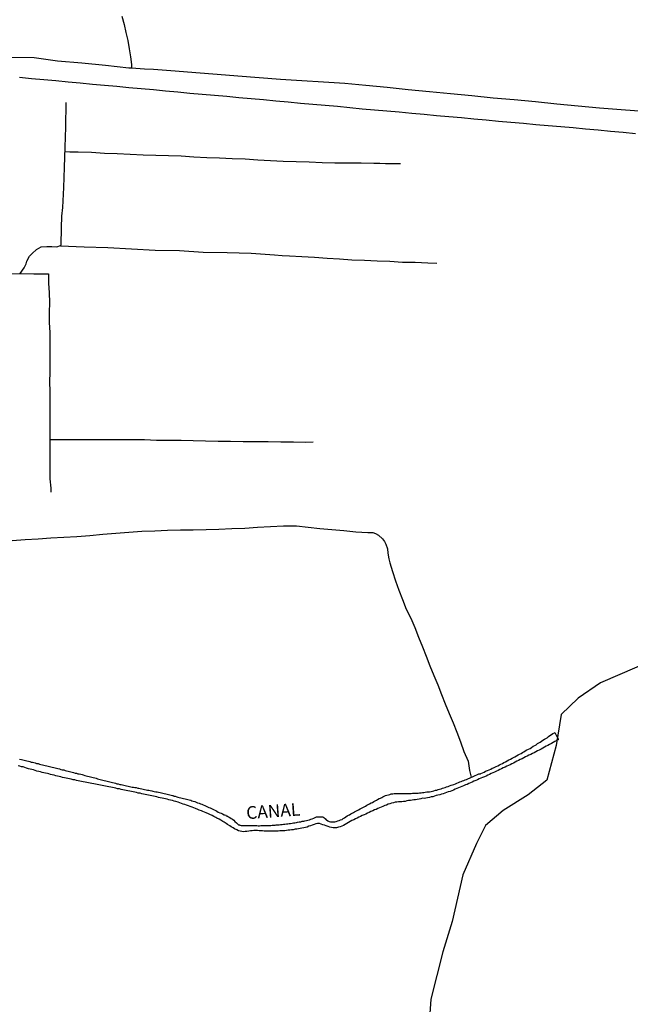
# Model space of a CAD drawing. Units: millimetres. Extents: x 187966 to 190375, y 1652117 to 1654891.
# Drawn here: x 189430 to 189550, y 1654093 to 1654287 of the extents above; entities that cross this region are included whole.
import ezdxf
from ezdxf.enums import TextEntityAlignment as Align

# ---------------------------------------------------------------- set-up
doc = ezdxf.new("R2010")
doc.units = ezdxf.units.MM
for name, color, linetype in [('V-BANHADO', 102, 'Continuous'), ('V-CANAL', 130, 'Continuous'), ('V-LOTE', 10, 'Continuous'), ('V-NOME_DOS_LOGRADOUROS', 7, 'Continuous'), ('V-REFERENCIA', 35, 'Continuous'), ('V-VALETA', 6, 'Continuous')]:
    doc.layers.add(name, color=color, linetype=linetype)
doc.styles.get("Standard").update_dxf_attribs({"font": 'txt.shx', "height": 5})

msp = doc.modelspace()

# ---------------------------------------------------------------- linework, layer by layer
at = {"layer": 'V-BANHADO'}
msp.add_lwpolyline([(189558.81, 1654163.02), (189544.53, 1654156.8), (189540.14, 1654153.83), (189536.78, 1654150.58), (189535.77, 1654144.48), (189533.95, 1654137.65), (189530.26, 1654134.74), (189525.33, 1654131.66), (189521.89, 1654128.75), (189520.1, 1654125.16), (189517.41, 1654119), (189515.31, 1654109.82), (189513.46, 1654103.82), (189511.14, 1654094.52), (189510.69, 1654088.03), (189509.88, 1654075.82), (189511.14, 1654063.39), (189512.23, 1654057.34), (189513.97, 1654053.98), (189517.27, 1654050.85), (189521.5, 1654047.49), (189525.75, 1654043.85), (189538.57, 1654040.99), (189555.9, 1654040.82)], dxfattribs=at)
at = {"layer": 'V-CANAL'}
for points in [[(189519.42, 1654138.37), (189520.59, 1654138.89), (189520.88, 1654138.93), (189520.97, 1654139), (189521.31, 1654139.13), (189521.6, 1654139.25), (189521.9, 1654139.4), (189522.24, 1654139.55), (189522.58, 1654139.72), (189522.92, 1654139.85), (189523.19, 1654139.99), (189523.43, 1654140.08), (189523.7, 1654140.23), (189523.98, 1654140.36), (189524.32, 1654140.48), (189524.61, 1654140.65), (189524.91, 1654140.82), (189525.21, 1654140.97), (189525.51, 1654141.12), (189525.82, 1654141.29), (189526.14, 1654141.46), (189526.48, 1654141.63), (189526.8, 1654141.8), (189527.12, 1654141.97), (189527.39, 1654142.12), (189527.67, 1654142.27), (189527.99, 1654142.46), (189528.31, 1654142.65), (189528.6, 1654142.77), (189528.9, 1654142.92), (189529.15, 1654143.09), (189529.41, 1654143.22), (189529.71, 1654143.41), (189530.01, 1654143.6), (189530.32, 1654143.75), (189530.64, 1654143.92), (189530.94, 1654144.11), (189531.28, 1654144.32), (189531.57, 1654144.51), (189531.83, 1654144.64), (189532.1, 1654144.85), (189532.38, 1654145.02), (189532.63, 1654145.17), (189532.89, 1654145.34), (189533.19, 1654145.53), (189533.48, 1654145.7), (189533.73, 1654145.89), (189533.99, 1654146.02), (189534.27, 1654146.23), (189534.55, 1654146.47), (189534.84, 1654146.66), (189535.14, 1654146.85), (189535.43, 1654147), (189535.54, 1654147.02), (189535.64, 1654146.78), (189535.84, 1654146.41), (189536.03, 1654146.07), (189536.2, 1654145.73), (189536.2, 1654145.6), (189536.01, 1654145.53), (189535.88, 1654145.51), (189535.86, 1654145.47), (189535.82, 1654145.45), (189535.77, 1654145.41), (189535.67, 1654145.37), (189535.52, 1654145.28), (189535.18, 1654145.09), (189534.84, 1654144.9), (189534.5, 1654144.68), (189534.16, 1654144.51), (189533.82, 1654144.32), (189533.48, 1654144.13), (189533.15, 1654143.96), (189532.81, 1654143.79), (189532.47, 1654143.58), (189532.13, 1654143.41), (189531.79, 1654143.24), (189531.45, 1654143.05), (189531.11, 1654142.9), (189530.77, 1654142.73), (189530.43, 1654142.56), (189530.09, 1654142.39), (189529.75, 1654142.22), (189529.41, 1654142.05), (189529.07, 1654141.88), (189528.73, 1654141.71), (189528.39, 1654141.52), (189528.05, 1654141.37), (189527.71, 1654141.18), (189527.37, 1654141.01), (189527.04, 1654140.87), (189526.7, 1654140.7), (189526.4, 1654140.55), (189526.06, 1654140.4), (189525.72, 1654140.23), (189525.38, 1654140.06), (189525.04, 1654139.89), (189524.7, 1654139.74), (189524.36, 1654139.57), (189524.02, 1654139.42), (189523.68, 1654139.25), (189523.68, 1654139.25), (189523.34, 1654139.1), (189523, 1654138.96), (189522.66, 1654138.76), (189522.33, 1654138.62), (189521.99, 1654138.47), (189521.65, 1654138.32), (189521.31, 1654138.15), (189520.97, 1654138.04), (189520.63, 1654137.9), (189520.29, 1654137.73), (189519.95, 1654137.6), (189519.61, 1654137.43), (189519.27, 1654137.28), (189518.93, 1654137.15), (189518.59, 1654137), (189518.25, 1654136.83), (189517.91, 1654136.71), (189517.57, 1654136.56), (189517.23, 1654136.41), (189516.89, 1654136.28), (189516.55, 1654136.13), (189516.22, 1654135.99), (189515.92, 1654135.86), (189515.58, 1654135.71), (189515.24, 1654135.58), (189514.9, 1654135.45), (189514.56, 1654135.33), (189514.22, 1654135.2), (189513.88, 1654135.09), (189513.54, 1654134.99), (189513.2, 1654134.9), (189512.86, 1654134.78), (189512.52, 1654134.69), (189512.18, 1654134.61), (189511.84, 1654134.48), (189511.51, 1654134.39), (189511.17, 1654134.35), (189510.83, 1654134.27), (189510.49, 1654134.2), (189510.15, 1654134.12), (189509.81, 1654134.05), (189509.47, 1654134.08), (189509.13, 1654133.95), (189508.79, 1654133.88), (189508.45, 1654133.84), (189508.11, 1654133.8), (189507.77, 1654133.76), (189507.43, 1654133.71), (189507.09, 1654133.63), (189506.75, 1654133.63), (189506.41, 1654133.57), (189506.07, 1654133.48), (189505.73, 1654133.44), (189505.4, 1654133.4), (189505.06, 1654133.38), (189504.76, 1654133.36), (189504.42, 1654133.33), (189504.08, 1654133.31), (189503.74, 1654133.21), (189503.4, 1654133.12), (189503.06, 1654133.02), (189502.72, 1654132.91), (189502.38, 1654132.76), (189502.04, 1654132.65), (189501.7, 1654132.48), (189501.36, 1654132.34), (189501.02, 1654132.19), (189500.69, 1654132.06), (189500.35, 1654131.89), (189500.01, 1654131.81), (189499.67, 1654131.64), (189499.33, 1654131.47), (189498.99, 1654131.3), (189498.65, 1654131.15), (189498.31, 1654130.98), (189497.97, 1654130.83), (189497.63, 1654130.66), (189497.29, 1654130.49), (189496.95, 1654130.36), (189496.61, 1654130.19), (189496.27, 1654130.02), (189495.93, 1654129.85), (189495.59, 1654129.71), (189495.25, 1654129.51), (189494.91, 1654129.3), (189494.58, 1654129.09), (189494.28, 1654128.9), (189493.94, 1654128.73), (189493.6, 1654128.58), (189493.26, 1654128.45), (189492.92, 1654128.37), (189492.58, 1654128.28), (189492.24, 1654128.24), (189491.9, 1654128.24), (189491.56, 1654128.31), (189491.22, 1654128.39), (189490.88, 1654128.5), (189490.54, 1654128.65), (189490.2, 1654128.77), (189489.87, 1654128.88), (189489.87, 1654128.88), (189489.53, 1654129), (189489.23, 1654129.11), (189489.18, 1654129.13), (189488.8, 1654129.11), (189488.47, 1654129.03), (189488.13, 1654128.92), (189487.79, 1654128.79), (189487.45, 1654128.67), (189487.11, 1654128.56), (189486.77, 1654128.41), (189486.43, 1654128.31), (189486.09, 1654128.24), (189485.75, 1654128.18), (189485.41, 1654128.11), (189485.07, 1654128.07), (189484.73, 1654128.01), (189484.39, 1654127.97), (189484.05, 1654127.9), (189483.71, 1654127.86), (189483.37, 1654127.82), (189483.03, 1654127.77), (189482.69, 1654127.73), (189482.36, 1654127.69), (189482.02, 1654127.67), (189481.72, 1654127.65), (189481.38, 1654127.65), (189481.04, 1654127.6), (189480.7, 1654127.6), (189480.36, 1654127.6), (189480.02, 1654127.6), (189479.68, 1654127.6), (189479.34, 1654127.6), (189479, 1654127.6), (189478.66, 1654127.6), (189478.32, 1654127.6), (189477.98, 1654127.65), (189477.65, 1654127.69), (189477.31, 1654127.69), (189476.97, 1654127.73), (189476.63, 1654127.73), (189476.29, 1654127.71), (189475.95, 1654127.67), (189475.61, 1654127.65), (189475.27, 1654127.6), (189474.93, 1654127.56), (189474.59, 1654127.52), (189474.25, 1654127.5), (189473.91, 1654127.52), (189473.57, 1654127.6), (189473.23, 1654127.69), (189472.91, 1654127.86), (189472.47, 1654128.05), (189472.21, 1654128.24), (189471.83, 1654128.48), (189471.53, 1654128.67), (189471.11, 1654128.94), (189470.83, 1654129.13), (189470.43, 1654129.37), (189470.17, 1654129.54), (189469.8, 1654129.75), (189469.48, 1654129.94), (189469.03, 1654130.15), (189468.77, 1654130.32), (189468.4, 1654130.49), (189468.08, 1654130.66), (189467.63, 1654130.87), (189467.33, 1654131), (189466.91, 1654131.21), (189466.57, 1654131.34), (189466.23, 1654131.47), (189465.95, 1654131.62), (189465.55, 1654131.76), (189465.25, 1654131.89), (189464.83, 1654132.06), (189464.49, 1654132.19), (189464.17, 1654132.31), (189463.73, 1654132.48), (189463.39, 1654132.61), (189463.05, 1654132.72), (189462.71, 1654132.85), (189462.37, 1654132.95), (189462.03, 1654133.08), (189461.69, 1654133.19), (189461.37, 1654133.29), (189460.93, 1654133.44), (189460.59, 1654133.54), (189460.25, 1654133.63), (189459.91, 1654133.71), (189459.57, 1654133.8), (189459.23, 1654133.88), (189458.89, 1654133.97), (189458.55, 1654134.05), (189458.21, 1654134.14), (189457.87, 1654134.18), (189457.53, 1654134.27), (189457.19, 1654134.35), (189456.85, 1654134.44), (189456.51, 1654134.5), (189456.18, 1654134.56), (189455.88, 1654134.65), (189455.88, 1654134.65), (189455.54, 1654134.71), (189455.24, 1654134.78), (189454.9, 1654134.86), (189454.56, 1654134.9), (189454.22, 1654134.99), (189453.88, 1654135.07), (189453.54, 1654135.11), (189453.2, 1654135.2), (189452.87, 1654135.28), (189452.53, 1654135.33), (189452.19, 1654135.41), (189451.85, 1654135.48), (189451.51, 1654135.54), (189451.17, 1654135.62), (189450.83, 1654135.71), (189450.49, 1654135.75), (189450.15, 1654135.84), (189449.81, 1654135.92), (189449.47, 1654135.96), (189449.13, 1654136.05), (189448.79, 1654136.13), (189448.45, 1654136.18), (189448.11, 1654136.26), (189447.77, 1654136.35), (189447.43, 1654136.41), (189447.09, 1654136.45), (189446.76, 1654136.54), (189446.42, 1654136.58), (189446.12, 1654136.68), (189445.78, 1654136.75), (189445.44, 1654136.81), (189445.1, 1654136.88), (189444.76, 1654136.94), (189444.42, 1654137), (189444.08, 1654137.07), (189443.74, 1654137.13), (189443.4, 1654137.19), (189443.06, 1654137.26), (189442.72, 1654137.32), (189442.38, 1654137.39), (189442.05, 1654137.45), (189441.71, 1654137.53), (189441.37, 1654137.62), (189441.03, 1654137.7), (189440.69, 1654137.75), (189440.35, 1654137.83), (189440.01, 1654137.92), (189439.67, 1654137.98), (189439.33, 1654138.04), (189438.99, 1654138.13), (189438.65, 1654138.21), (189438.31, 1654138.3), (189437.97, 1654138.36), (189437.63, 1654138.45), (189437.29, 1654138.53), (189436.95, 1654138.64), (189436.61, 1654138.72), (189436.27, 1654138.79), (189435.94, 1654138.87), (189435.64, 1654138.96), (189435.3, 1654139.02), (189434.96, 1654139.13), (189434.62, 1654139.19), (189434.28, 1654139.27), (189433.94, 1654139.38), (189433.6, 1654139.44), (189433.26, 1654139.55), (189432.92, 1654139.66), (189432.58, 1654139.74), (189432.24, 1654139.82), (189431.9, 1654139.91), (189431.56, 1654139.99), (189431.23, 1654140.12), (189430.89, 1654140.25), (189430.55, 1654140.31), (189430.21, 1654140.4), (189429.87, 1654140.48)], [(189430.18, 1654141.82), (189430.55, 1654141.73), (189430.8, 1654141.69), (189431.1, 1654141.61), (189431.35, 1654141.52), (189431.61, 1654141.48), (189431.9, 1654141.39), (189432.16, 1654141.35), (189432.46, 1654141.23), (189432.71, 1654141.18), (189432.97, 1654141.12), (189433.26, 1654141.06), (189433.52, 1654140.97), (189433.81, 1654140.93), (189434.11, 1654140.82), (189434.37, 1654140.76), (189434.66, 1654140.67), (189434.92, 1654140.63), (189435.21, 1654140.55), (189435.51, 1654140.46), (189435.77, 1654140.42), (189436.06, 1654140.33), (189436.32, 1654140.29), (189436.61, 1654140.21), (189436.91, 1654140.12), (189437.17, 1654140.08), (189437.46, 1654139.99), (189437.72, 1654139.93), (189438.01, 1654139.87), (189438.31, 1654139.78), (189438.57, 1654139.7), (189438.86, 1654139.66), (189439.12, 1654139.57), (189439.41, 1654139.51), (189439.71, 1654139.44), (189439.97, 1654139.36), (189440.26, 1654139.27), (189440.52, 1654139.23), (189440.81, 1654139.15), (189440.81, 1654139.15), (189441.11, 1654139.06), (189441.37, 1654139.02), (189441.66, 1654138.93), (189441.92, 1654138.89), (189442.22, 1654138.81), (189442.47, 1654138.74), (189442.72, 1654138.68), (189443.02, 1654138.59), (189443.28, 1654138.53), (189443.57, 1654138.47), (189443.87, 1654138.38), (189444.12, 1654138.32), (189444.42, 1654138.25), (189444.68, 1654138.17), (189444.97, 1654138.13), (189445.27, 1654138.02), (189445.52, 1654137.92), (189445.78, 1654137.87), (189446.03, 1654137.81), (189446.29, 1654137.75), (189446.59, 1654137.66), (189446.84, 1654137.62), (189447.14, 1654137.53), (189447.39, 1654137.47), (189447.65, 1654137.41), (189447.94, 1654137.34), (189448.2, 1654137.26), (189448.49, 1654137.19), (189448.79, 1654137.13), (189449.05, 1654137.05), (189449.34, 1654136.96), (189449.6, 1654136.92), (189449.9, 1654136.83), (189450.15, 1654136.77), (189450.4, 1654136.71), (189450.7, 1654136.64), (189450.96, 1654136.58), (189451.25, 1654136.52), (189451.55, 1654136.47), (189451.8, 1654136.41), (189452.06, 1654136.35), (189452.31, 1654136.3), (189452.57, 1654136.26), (189452.87, 1654136.22), (189453.12, 1654136.18), (189453.42, 1654136.09), (189453.67, 1654136.05), (189453.93, 1654136.01), (189454.22, 1654135.92), (189454.48, 1654135.88), (189454.77, 1654135.84), (189455.07, 1654135.75), (189455.33, 1654135.71), (189455.62, 1654135.67), (189455.88, 1654135.6), (189456.18, 1654135.54), (189456.43, 1654135.5), (189456.68, 1654135.45), (189456.98, 1654135.37), (189457.24, 1654135.33), (189457.53, 1654135.28), (189457.83, 1654135.2), (189458.08, 1654135.16), (189458.38, 1654135.07), (189458.64, 1654135.03), (189458.93, 1654134.95), (189459.23, 1654134.88), (189459.48, 1654134.82), (189459.74, 1654134.78), (189459.99, 1654134.69), (189460.25, 1654134.65), (189460.33, 1654134.61), (189460.44, 1654134.56), (189460.55, 1654134.52), (189460.8, 1654134.48), (189461.1, 1654134.39), (189461.35, 1654134.31), (189461.61, 1654134.27), (189461.9, 1654134.18), (189462.16, 1654134.14), (189462.45, 1654134.05), (189462.75, 1654133.97), (189463.01, 1654133.88), (189463.3, 1654133.84), (189463.56, 1654133.76), (189463.86, 1654133.69), (189464.11, 1654133.59), (189464.36, 1654133.5), (189464.66, 1654133.42), (189464.92, 1654133.33), (189465.21, 1654133.21), (189465.51, 1654133.12), (189465.76, 1654133.02), (189466.06, 1654132.91), (189466.32, 1654132.78), (189466.61, 1654132.65), (189466.91, 1654132.53), (189467.16, 1654132.4), (189467.42, 1654132.29), (189467.67, 1654132.19), (189467.67, 1654132.19), (189467.93, 1654132.06), (189468.23, 1654131.93), (189468.48, 1654131.81), (189468.78, 1654131.68), (189469.03, 1654131.53), (189469.29, 1654131.38), (189469.58, 1654131.25), (189469.84, 1654131.13), (189470.13, 1654131), (189470.43, 1654130.83), (189470.54, 1654130.81), (189470.62, 1654130.79), (189470.69, 1654130.81), (189470.77, 1654130.72), (189470.85, 1654130.64), (189470.94, 1654130.6), (189471.11, 1654130.53), (189471.28, 1654130.45), (189471.58, 1654130.28), (189471.83, 1654130.13), (189472.09, 1654129.98), (189472.34, 1654129.77), (189472.57, 1654129.54), (189472.85, 1654129.24), (189473.19, 1654128.92), (189473.29, 1654128.9), (189473.29, 1654128.86), (189473.49, 1654128.84), (189473.53, 1654128.81), (189473.61, 1654128.79), (189473.78, 1654128.75), (189474.04, 1654128.73), (189474.34, 1654128.71), (189474.59, 1654128.71), (189474.84, 1654128.71), (189475.1, 1654128.71), (189475.4, 1654128.71), (189475.69, 1654128.73), (189475.95, 1654128.71), (189476.25, 1654128.71), (189476.54, 1654128.71), (189476.84, 1654128.71), (189477.14, 1654128.67), (189477.39, 1654128.67), (189477.65, 1654128.69), (189477.9, 1654128.71), (189478.2, 1654128.71), (189478.49, 1654128.71), (189478.75, 1654128.71), (189479.05, 1654128.73), (189479.3, 1654128.75), (189479.6, 1654128.75), (189479.89, 1654128.77), (189480.15, 1654128.79), (189480.45, 1654128.81), (189480.7, 1654128.84), (189481, 1654128.86), (189481.29, 1654128.88), (189481.55, 1654128.9), (189481.85, 1654128.92), (189482.1, 1654128.96), (189482.4, 1654128.96), (189482.69, 1654129.03), (189482.95, 1654129.05), (189483.25, 1654129.09), (189483.5, 1654129.13), (189483.8, 1654129.17), (189484.09, 1654129.24), (189484.35, 1654129.26), (189484.65, 1654129.32), (189484.9, 1654129.39), (189485.2, 1654129.43), (189485.5, 1654129.47), (189485.79, 1654129.56), (189486.09, 1654129.6), (189486.34, 1654129.64), (189486.64, 1654129.71), (189486.94, 1654129.77), (189487.23, 1654129.83), (189487.51, 1654129.94), (189487.79, 1654130.05), (189488.08, 1654130.17), (189488.36, 1654130.32), (189488.64, 1654130.41), (189488.78, 1654130.43), (189488.93, 1654130.45), (189489.19, 1654130.45), (189489.48, 1654130.45), (189489.78, 1654130.41), (189489.93, 1654130.41), (189489.97, 1654130.32), (189490.04, 1654130.3), (189490.14, 1654130.22), (189490.27, 1654130.13), (189490.29, 1654130.09), (189490.46, 1654129.92), (189490.54, 1654129.88), (189490.61, 1654129.82), (189490.84, 1654129.66), (189491.14, 1654129.54), (189491.14, 1654129.54), (189491.39, 1654129.47), (189491.65, 1654129.45), (189491.94, 1654129.43), (189492.09, 1654129.45), (189492.2, 1654129.47), (189492.5, 1654129.51), (189492.79, 1654129.64), (189493.09, 1654129.73), (189493.34, 1654129.81), (189493.64, 1654129.92), (189493.89, 1654130.07), (189494.15, 1654130.26), (189494.4, 1654130.45), (189494.66, 1654130.6), (189494.91, 1654130.74), (189495.13, 1654130.85), (189495.36, 1654131), (189495.64, 1654131.13), (189495.87, 1654131.28), (189496.1, 1654131.4), (189496.38, 1654131.55), (189496.65, 1654131.68), (189496.91, 1654131.83), (189497.18, 1654131.98), (189497.46, 1654132.12), (189497.74, 1654132.27), (189498.01, 1654132.42), (189498.24, 1654132.55), (189498.52, 1654132.72), (189498.8, 1654132.87), (189499.07, 1654133.02), (189499.37, 1654133.16), (189499.62, 1654133.27), (189499.9, 1654133.42), (189500.18, 1654133.59), (189500.43, 1654133.71), (189500.64, 1654133.86), (189500.92, 1654134.01), (189501.19, 1654134.14), (189501.45, 1654134.27), (189501.7, 1654134.39), (189501.96, 1654134.52), (189502.21, 1654134.61), (189502.47, 1654134.69), (189502.76, 1654134.78), (189503.02, 1654134.86), (189503.32, 1654134.93), (189503.61, 1654134.99), (189503.87, 1654135.01), (189504.16, 1654135.05), (189504.42, 1654135.05), (189504.72, 1654135.05), (189505.01, 1654135.05), (189505.27, 1654135.03), (189505.52, 1654135.03), (189505.82, 1654135.03), (189506.12, 1654135.03), (189506.41, 1654135.03), (189506.67, 1654135.03), (189506.97, 1654135.03), (189507.22, 1654135.03), (189507.52, 1654135.07), (189507.81, 1654135.07), (189508.07, 1654135.09), (189508.37, 1654135.11), (189508.62, 1654135.11), (189508.92, 1654135.16), (189509.21, 1654135.16), (189509.47, 1654135.2), (189509.77, 1654135.24), (189510.02, 1654135.28), (189510.32, 1654135.33), (189510.61, 1654135.33), (189510.87, 1654135.37), (189511.17, 1654135.45), (189511.42, 1654135.5), (189511.72, 1654135.58), (189512.01, 1654135.67), (189512.27, 1654135.71), (189512.57, 1654135.82), (189512.82, 1654135.88), (189513.12, 1654135.96), (189513.41, 1654136.05), (189513.67, 1654136.13), (189513.97, 1654136.22), (189514.22, 1654136.33), (189514.52, 1654136.43), (189514.82, 1654136.54), (189515.11, 1654136.66), (189515.41, 1654136.75), (189515.66, 1654136.83), (189515.96, 1654136.96), (189516.26, 1654137.09), (189516.55, 1654137.17), (189516.83, 1654137.3), (189517.11, 1654137.41), (189517.36, 1654137.51), (189517.62, 1654137.6), (189517.89, 1654137.73), (189518.12, 1654137.81), (189518.12, 1654137.81), (189518.38, 1654137.92), (189519.45, 1654138.38)]]:
    msp.add_lwpolyline(points, dxfattribs=at)
at = {"layer": 'V-LOTE'}
for points in [[(189450.31, 1654288.16), (189450.78, 1654286.52), (189451.11, 1654284.95), (189451.48, 1654283.36), (189451.74, 1654281.76), (189452, 1654280.16), (189452.17, 1654278.63), (189452.21, 1654278.03)], [(189430.16, 1654276.14), (189432.55, 1654275.92), (189434.94, 1654275.7), (189437.33, 1654275.48), (189439.71, 1654275.24), (189442.11, 1654275.02), (189444.51, 1654274.8), (189446.91, 1654274.58), (189449.31, 1654274.36), (189451.71, 1654274.14), (189454.11, 1654273.92), (189456.51, 1654273.7), (189458.91, 1654273.48), (189461.31, 1654273.26), (189463.71, 1654273.04), (189466.12, 1654272.84), (189468.53, 1654272.64), (189470.94, 1654272.39), (189473.35, 1654272.16), (189475.77, 1654271.96), (189478.2, 1654271.76), (189480.62, 1654271.52), (189483.04, 1654271.28), (189485.46, 1654271.06), (189487.88, 1654270.84), (189490.31, 1654270.64), (189492.74, 1654270.43), (189495.17, 1654270.21), (189497.59, 1654269.94), (189500.03, 1654269.72), (189502.47, 1654269.51), (189504.91, 1654269.3), (189507.35, 1654269.09), (189509.79, 1654268.84), (189512.24, 1654268.64), (189514.69, 1654268.44), (189517.13, 1654268.21), (189519.57, 1654267.98), (189522.01, 1654267.75), (189524.45, 1654267.52), (189526.89, 1654267.29), (189529.34, 1654267.07), (189531.79, 1654266.86), (189534.24, 1654266.65), (189536.69, 1654266.44), (189539.14, 1654266.23), (189541.59, 1654265.98), (189544.04, 1654265.76), (189546.49, 1654265.54), (189548.95, 1654265.32), (189551.4, 1654265.08)]]:
    msp.add_lwpolyline(points, dxfattribs=at)
at = {"layer": 'V-REFERENCIA'}
msp.add_lwpolyline([(189450.31, 1654288.16), (189450.78, 1654286.52), (189451.11, 1654284.95), (189451.48, 1654283.36), (189451.74, 1654281.76), (189452, 1654280.16), (189452.17, 1654278.63), (189452.21, 1654278.03)], dxfattribs=at)
at = {"layer": 'V-VALETA'}
for points in [[(189428.27, 1654280.11), (189433.02, 1654280.01), (189437.65, 1654279.41), (189442.45, 1654279.01), (189447.08, 1654278.51), (189451.71, 1654278.01), (189452.21, 1654278.03), (189454.78, 1654277.8), (189456.51, 1654277.73), (189460.81, 1654277.44), (189464.87, 1654277.05), (189469.04, 1654276.76), (189473.16, 1654276.4), (189477.35, 1654276.11), (189481.51, 1654275.75), (189485.74, 1654275.5), (189489.97, 1654275.24), (189494.2, 1654274.99), (189498.35, 1654274.57), (189502.52, 1654274.18), (189506.67, 1654273.74), (189510.83, 1654273.34), (189515, 1654272.94), (189519.17, 1654272.54), (189523.36, 1654272.12), (189527.55, 1654271.73), (189531.74, 1654271.34), (189535.93, 1654270.91), (189540.12, 1654270.52), (189544.32, 1654270.14), (189548.58, 1654269.76), (189552.99, 1654269.44)], [(189439.31, 1654271.2), (189439.22, 1654266.33), (189439.09, 1654262.36), (189438.93, 1654258.39), (189438.8, 1654254.42), (189438.61, 1654250.47), (189438.44, 1654248.75), (189438.37, 1654246.47), (189438.27, 1654243.11), (189438.22, 1654242.9), (189442.87, 1654242.74), (189447.56, 1654242.63), (189452.18, 1654242.34), (189456.88, 1654242.1), (189461.65, 1654241.98), (189466.28, 1654241.7), (189471.01, 1654241.59), (189475.74, 1654241.48), (189480.34, 1654241.16), (189481.83, 1654241.05), (189483.28, 1654240.99), (189485.75, 1654240.82), (189488.22, 1654240.67), (189490.69, 1654240.52), (189493.15, 1654240.35), (189495.6, 1654240.19), (189498.07, 1654240.08), (189500.54, 1654239.97), (189503.04, 1654239.89), (189505.51, 1654239.74), (189508.05, 1654239.71), (189510.54, 1654239.59), (189512.28, 1654239.51)], [(189439.06, 1654261.54), (189440.09, 1654261.48), (189441.71, 1654261.46), (189444.32, 1654261.37), (189446.86, 1654261.21), (189449.4, 1654261.09), (189451.95, 1654260.97), (189454.47, 1654260.89), (189456.97, 1654260.82), (189459.48, 1654260.75), (189461.98, 1654260.65), (189464.48, 1654260.48), (189467, 1654260.36), (189469.52, 1654260.24), (189472.04, 1654260.14), (189474.56, 1654260.04), (189477.06, 1654259.89), (189479.56, 1654259.74), (189482.06, 1654259.59), (189484.6, 1654259.52), (189487.15, 1654259.45), (189489.7, 1654259.37), (189492.25, 1654259.29), (189494.83, 1654259.3), (189497.38, 1654259.26), (189499.93, 1654259.23), (189501.07, 1654259.22)], [(189501.06, 1654259.22), (189502.17, 1654259.12), (189503.33, 1654259.14), (189505.14, 1654259.12)], [(189430.27, 1654237.49), (189431.06, 1654238.6), (189431.45, 1654239.39), (189431.63, 1654239.89), (189432.14, 1654240.88), (189432.63, 1654241.43), (189433.5, 1654242.22), (189434.44, 1654242.73), (189435.51, 1654242.78), (189436.51, 1654242.79), (189437.53, 1654242.73), (189438.24, 1654242.98)], [(189428.14, 1654237.44), (189430.56, 1654237.5), (189432.95, 1654237.43), (189435.36, 1654237.42), (189435.89, 1654237.43), (189435.84, 1654235.58), (189436, 1654233.68), (189436.04, 1654231.74), (189436.02, 1654229.77), (189436, 1654227.8), (189436.11, 1654225.85), (189436.13, 1654223.89), (189436.15, 1654221.93), (189436.1, 1654219.99), (189436.12, 1654218.06), (189436.07, 1654216.14), (189436.12, 1654214.23), (189436.12, 1654212.32), (189436.12, 1654210.41), (189436.12, 1654208.5), (189436.12, 1654206.59), (189436.12, 1654204.68), (189436.12, 1654202.77), (189436.12, 1654200.86), (189436.14, 1654198.95), (189436.16, 1654197.04), (189436.3, 1654195.19), (189436.32, 1654194.37)], [(189436.12, 1654204.77), (189438.46, 1654204.79), (189440.21, 1654204.78), (189442.63, 1654204.78), (189445.06, 1654204.78), (189447.49, 1654204.78), (189449.92, 1654204.78), (189452.35, 1654204.78), (189454.78, 1654204.78), (189457.14, 1654204.67), (189459.55, 1654204.64), (189461.96, 1654204.61), (189464.37, 1654204.58), (189466.79, 1654204.5), (189469.25, 1654204.47), (189471.72, 1654204.44), (189474.19, 1654204.41), (189476.66, 1654204.38), (189479.13, 1654204.35), (189481.6, 1654204.32), (189484.07, 1654204.29), (189486.54, 1654204.26), (189487.99, 1654204.29)], [(189428.69, 1654184.89), (189431.25, 1654185.05), (189433.8, 1654185.21), (189436.35, 1654185.37), (189438.9, 1654185.53), (189441.45, 1654185.68), (189444.01, 1654185.89), (189446.57, 1654186.1), (189449.13, 1654186.31), (189451.69, 1654186.52), (189454.25, 1654186.69), (189456.79, 1654186.8), (189459.32, 1654186.88), (189461.85, 1654186.96), (189464.36, 1654186.99), (189466.88, 1654187.05), (189469.4, 1654187.12), (189471.94, 1654187.22), (189474.48, 1654187.32), (189477.02, 1654187.47), (189479.56, 1654187.62), (189482.1, 1654187.77), (189484.68, 1654187.76), (189486.99, 1654187.52), (189489.26, 1654187.26), (189491.62, 1654187.06), (189493.98, 1654186.86), (189496.33, 1654186.61), (189498.74, 1654186.44), (189499.69, 1654186.42), (189500.23, 1654186.27), (189500.81, 1654185.91), (189501.61, 1654185.23), (189502.01, 1654184.67), (189502.28, 1654184.15), (189502.56, 1654183.21), (189502.63, 1654182.39), (189502.82, 1654181.28), (189503.07, 1654180.5), (189503.55, 1654178.77), (189504.17, 1654176.92), (189504.85, 1654175.07), (189505.53, 1654173.22), (189506.24, 1654171.35), (189507.15, 1654169.58), (189507.94, 1654167.73), (189508.71, 1654165.84), (189509.48, 1654163.95), (189510.19, 1654162.06), (189510.94, 1654160.18), (189511.72, 1654158.3), (189512.47, 1654156.42), (189513.22, 1654154.54), (189513.96, 1654152.67), (189514.73, 1654150.82), (189515.5, 1654148.96), (189516.22, 1654147.09), (189516.95, 1654145.21), (189517.63, 1654143.3), (189518.44, 1654141.42), (189518.75, 1654139.53), (189519.07, 1654138.22)]]:
    msp.add_lwpolyline(points, dxfattribs=at)

# ---------------------------------------------------------------- texts
at = {"layer": 'V-NOME_DOS_LOGRADOUROS'}
msp.add_text('CANAL', height=2.5, rotation=4, dxfattribs=at).set_placement((189474.92, 1654129.18), align=Align.BOTTOM_LEFT)

doc.saveas('drawing.dxf')
